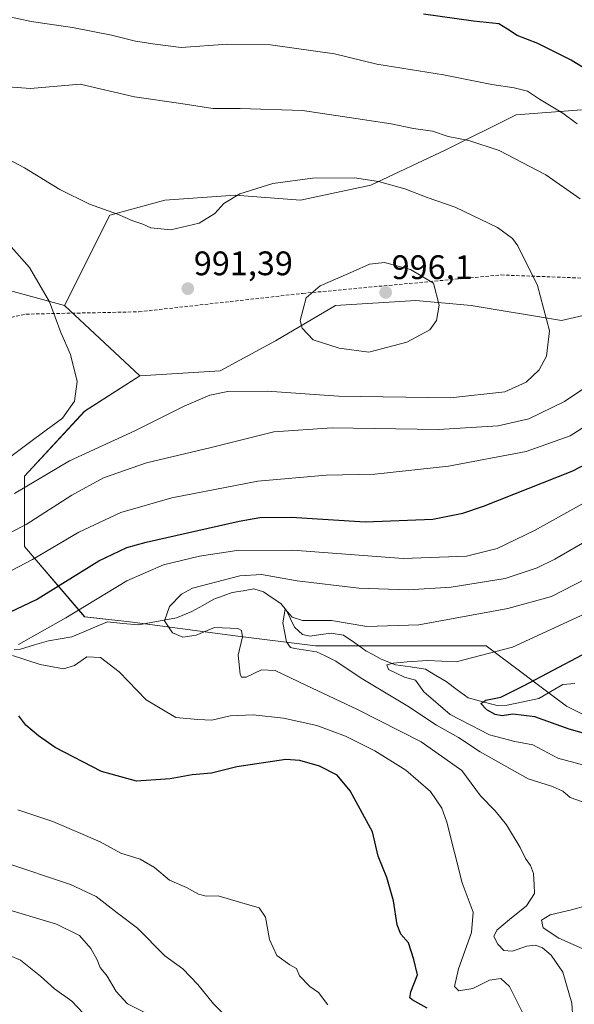
# Model space of a CAD drawing. Units: metres. Extents: x 623877 to 627314, y 4764255 to 4766630.
# Drawn here: x 624133 to 624297, y 4765356 to 4765645 of the extents above; entities that cross this region are included whole.
import ezdxf
from ezdxf.enums import TextEntityAlignment as Align

# ---------------------------------------------------------------- set-up
doc = ezdxf.new("R2010")
doc.units = ezdxf.units.M
doc.header["$MEASUREMENT"] = 0
doc.linetypes.add('TRAZOSX2', pattern=[1.5, 1, -0.5])
for name, color, linetype, lineweight in [('Arbolado forestal CxS', 92, 'Continuous', 0), ('Carátula', 7, 'Continuous', 5), ('Corriente natural lineal', 142, 'Continuous', 13), ('Curva de nivel maestra', 36, 'Continuous', 30), ('Curva de nivel normal', 36, 'Continuous', 0), ('Pastizal CxS', 92, 'Continuous', 0), ('Punto de cota en terreno', 7, 'Continuous', 0), ('Rótulo de punto de cota en terreno', 19, 'Continuous', 0), ('Senda', 19, 'TRAZOSX2', 0)]:
    doc.layers.add(name, color=color, linetype=linetype, lineweight=lineweight)
doc.styles.add('Arial', font='txt', dxfattribs={"height": 0.2})

# ---------------------------------------------------------------- blocks, each defined once
blk = doc.blocks.new('*U154')
at = {"layer": 'Arbolado forestal CxS', "color": 92, "linetype": 'Continuous', "lineweight": 0}
blk.add_polyline3d([(624130.3269, 4765565.5787, 996.9944), (624146.5639, 4765561.1477, 994.0492), (624168.7045, 4765540.4711, 992.2351), (624152.4673, 4765530.1335, 992.8706), (624134.7539, 4765510.9337, 989.0359), (624134.7535, 4765490.2567, 980.0579), (624152.4663, 4765469.5803, 967.8136), (624165.7513, 4765468.1033, 966.442), (624196.7483, 4765463.9657, 964.5293), (624220.3663, 4765461.0115, 960.3954), (624270.5523, 4765461.0109, 954.5396), (624294.1701, 4765443.2873, 948.9213), (624317.7869, 4765431.4721, 952.8862), (624350.2605, 4765412.2725, 949.5844), (624370.9251, 4765388.6413, 938.5393), (624396.0179, 4765367.9651, 930.2608), (624429.9679, 4765357.6265, 917.3549), (624462.4407, 4765356.1489, 907.0814), (624503.7719, 4765356.1485, 899.968), (624540.6739, 4765356.1479, 900.0557), (624573.8951, 4765363.3731, 898.6061), (624574.6231, 4765363.5315, 898.6006), (624610.0491, 4765360.5769, 890.917), (624643.9993, 4765359.1005, 887.2143)], dxfattribs=at)
blk = doc.blocks.new('*U168')
at = {"layer": 'Curva de nivel normal', "color": 36, "linetype": 'Continuous', "lineweight": 0}
for points in [[(624281.21, 4765353.36, 970), (624277.46, 4765360.78, 970), (624274.9, 4765363.14, 970), (624271.59, 4765362.7, 970), (624266.64, 4765360.26, 970), (624262.54, 4765359.49, 970), (624261.25, 4765360.79, 970), (624262.39, 4765366.04, 970), (624266.25, 4765376.72, 970), (624266.78, 4765382.72, 970), (624263.49, 4765391.34, 970), (624258.97, 4765409.16, 970), (624257.51, 4765413.24, 970), (624254.24, 4765418.18, 970), (624246.98, 4765424.49, 970), (624237.86, 4765430.16, 970), (624229.2, 4765434.51, 970), (624220.72, 4765437.56, 970), (624210.95, 4765439.77, 970), (624202.04, 4765440.72, 970), (624195.24, 4765440.45, 970), (624189.84, 4765439.19, 970), (624185.77, 4765439.38, 970), (624179.26, 4765440, 970), (624170.52, 4765445.16, 970), (624162.62, 4765453.35, 970), (624157.13, 4765457.58, 970), (624153.08, 4765457.84, 970), (624149.45, 4765455.3, 970), (624146.26, 4765454.3, 970), (624139.35, 4765455.55, 970), (624131.19, 4765458.2, 970)], [(624132.97, 4765461.39, 970), (624146.88, 4765469.31, 970), (624164.91, 4765480.15, 970), (624175.66, 4765484.86, 970), (624186.28, 4765487.46, 970), (624197.26, 4765489.11, 970), (624213.75, 4765489.17, 970), (624246.11, 4765486.72, 970), (624264.81, 4765487.42, 970), (624273.8, 4765489.64, 970), (624284.84, 4765495, 970), (624313.52, 4765510.96, 970)]]:
    blk.add_polyline3d(points, dxfattribs=at)
blk = doc.blocks.new('*U169')
at = {"layer": 'Curva de nivel normal', "color": 36, "linetype": 'Continuous', "lineweight": 0}
for points in [[(624152, 4765352.93, 995), (624148.65, 4765356.54, 995), (624143.64, 4765360.08, 995), (624139.48, 4765363.83, 995), (624133.63, 4765368.52, 995), (624127.05, 4765371.29, 995)], [(624130.79, 4765516.7, 995), (624137.81, 4765522.09, 995), (624145.98, 4765528.05, 995), (624149.44, 4765533.02, 995), (624150.24, 4765538.84, 995), (624148.27, 4765546.8, 995), (624145.49, 4765553.25, 995), (624142.11, 4765562.26, 995), (624136.27, 4765572.39, 995), (624130.84, 4765578.44, 995)]]:
    blk.add_polyline3d(points, dxfattribs=at)
blk = doc.blocks.new('*U183')
at = {"layer": 'Curva de nivel normal', "color": 36, "linetype": 'Continuous', "lineweight": 0}
blk.add_polyline3d([(624296.08, 4765351.48, 965), (624295.81, 4765355.86, 965), (624293.17, 4765365.06, 965), (624289.71, 4765370.06, 965), (624287.18, 4765372.2, 965), (624285.11, 4765373.01, 965), (624282.52, 4765372.69, 965), (624278.2, 4765371.25, 965), (624275.8, 4765371.41, 965), (624273.97, 4765373.25, 965), (624272.84, 4765375.55, 965), (624273.67, 4765377.35, 965), (624277.42, 4765380.52, 965), (624282.47, 4765384.56, 965), (624284.82, 4765388.22, 965), (624284.7, 4765390.76, 965), (624284.46, 4765394.06, 965), (624283.58, 4765396.39, 965), (624282.13, 4765398.44, 965), (624280.6, 4765401.75, 965), (624276.51, 4765408.37, 965), (624273.22, 4765412.49, 965), (624268.93, 4765416.87, 965), (624263.41, 4765424.33, 965), (624251.46, 4765432.78, 965), (624232.73, 4765442.34, 965), (624217.48, 4765449.43, 965), (624208.52, 4765453.82, 965), (624204.49, 4765454.01, 965), (624199.98, 4765451.86, 965), (624198.58, 4765451.82, 965), (624198.24, 4765452.66, 965), (624197.66, 4765458.26, 965), (624198.85, 4765463.7, 965), (624198.63, 4765465.58, 965), (624197.53, 4765466.12, 965), (624190.64, 4765466.46, 965), (624185.25, 4765464.18, 965), (624181.32, 4765463.58, 965), (624178.27, 4765464.88, 965), (624175.96, 4765468.36, 965), (624177.46, 4765472.62, 965), (624180.92, 4765476.24, 965), (624184.2, 4765478.01, 965), (624198.15, 4765481.65, 965), (624204.47, 4765482.06, 965), (624214.99, 4765480.17, 965), (624233.08, 4765478, 965), (624247.6, 4765477.48, 965), (624260.29, 4765478.31, 965), (624276.21, 4765480.86, 965), (624285.62, 4765483.99, 965), (624290.8, 4765486.57, 965), (624311.42, 4765498.48, 965)], dxfattribs=at)
blk = doc.blocks.new('*U193')
at = {"layer": 'Curva de nivel normal', "color": 36, "linetype": 'Continuous', "lineweight": 0}
for points in [[(624198.87, 4765347.18, 985), (624190.39, 4765355.67, 985), (624185.8, 4765361.41, 985), (624181.36, 4765365.97, 985), (624176.01, 4765369.8, 985), (624167.98, 4765377.98, 985), (624162.05, 4765382.46, 985), (624155.89, 4765387.33, 985), (624148.28, 4765390.85, 985), (624128.99, 4765397.26, 985)], [(624122.31, 4765490.21, 985), (624135.27, 4765496.72, 985), (624148.73, 4765505.35, 985), (624158.03, 4765510.47, 985), (624170.61, 4765514.85, 985), (624189.72, 4765519.41, 985), (624208.09, 4765524.04, 985), (624225.24, 4765525.19, 985), (624256.52, 4765524.69, 985), (624274.08, 4765525.78, 985), (624283.11, 4765527.87, 985), (624293.6, 4765532.92, 985), (624310.89, 4765544.47, 985)], [(624298.25, 4765592.53, 985), (624288.11, 4765599.6, 985), (624274.44, 4765606.74, 985), (624265.44, 4765609.74, 985), (624259.44, 4765610.94, 985), (624254.78, 4765612.48, 985), (624249.15, 4765613.22, 985), (624242.61, 4765614.58, 985), (624232.26, 4765616.24, 985), (624216.52, 4765618.53, 985), (624198.21, 4765619.1, 985), (624190.2, 4765619.13, 985), (624180.76, 4765620.57, 985), (624167.09, 4765622.57, 985), (624151.12, 4765626.32, 985), (624136.49, 4765624.98, 985), (624123.28, 4765626.04, 985)]]:
    blk.add_polyline3d(points, dxfattribs=at)
blk = doc.blocks.new('*U200')
at = {"layer": 'Curva de nivel normal', "color": 36, "linetype": 'Continuous', "lineweight": 0}
for points in [[(624223.95, 4765355.44, 980), (624221.28, 4765359.07, 980), (624218.68, 4765360.84, 980), (624215.67, 4765363.95, 980), (624214.8, 4765366.08, 980), (624212.86, 4765367.14, 980), (624208.99, 4765369.94, 980), (624206.8, 4765374.66, 980), (624205.69, 4765381.26, 980), (624203.8, 4765383.99, 980), (624198.02, 4765385.59, 980), (624191.73, 4765387.51, 980), (624188.16, 4765387.4, 980), (624185.99, 4765387.93, 980), (624182.46, 4765389.94, 980), (624177.38, 4765392.14, 980), (624173, 4765395.81, 980), (624168.77, 4765398.23, 980), (624163.12, 4765400.04, 980), (624157.04, 4765403.36, 980), (624150.61, 4765406.09, 980), (624143.12, 4765409.39, 980), (624132.8, 4765412.76, 980)], [(624124.45, 4765479.83, 980), (624137.12, 4765486.43, 980), (624150.79, 4765494.46, 980), (624163.12, 4765500.29, 980), (624178.11, 4765504.6, 980), (624203.42, 4765509.53, 980), (624223.54, 4765511.3, 980), (624237.86, 4765511.54, 980), (624259.52, 4765513.94, 980), (624282.35, 4765518.2, 980), (624295.32, 4765522.87, 980), (624306.7, 4765530.13, 980)], [(624297.36, 4765614.63, 980), (624293.17, 4765617.77, 980), (624286.26, 4765621.88, 980), (624282.77, 4765624.27, 980), (624278.78, 4765625.25, 980), (624272.22, 4765626.16, 980), (624258, 4765629.08, 980), (624238.42, 4765632.21, 980), (624225.93, 4765635.2, 980), (624207.12, 4765637.9, 980), (624194.51, 4765638.1, 980), (624180.82, 4765637.09, 980), (624173.16, 4765638.09, 980), (624167.39, 4765638.99, 980), (624160.36, 4765640.74, 980), (624148.87, 4765642.94, 980), (624136.69, 4765644.74, 980), (624129.5, 4765646.26, 980)]]:
    blk.add_polyline3d(points, dxfattribs=at)
blk = doc.blocks.new('*U207')
at = {"layer": 'Curva de nivel normal', "color": 36, "linetype": 'Continuous', "lineweight": 0}
blk.add_polyline3d([(624299.33, 4765425.94, 955), (624291.68, 4765427.96, 955), (624284.27, 4765431.88, 955), (624278.97, 4765432.92, 955), (624271.54, 4765434.87, 955), (624260.02, 4765440.82, 955), (624252.2, 4765447.52, 955), (624249.83, 4765450.92, 955), (624246.56, 4765451.79, 955), (624241.85, 4765454.06, 955), (624241.32, 4765455.45, 955), (624243.2, 4765455.96, 955), (624247.38, 4765456.3, 955), (624253.28, 4765456.75, 955), (624261.78, 4765456.37, 955), (624278.28, 4765460.62, 955), (624300.86, 4765471.05, 955)], dxfattribs=at)
blk = doc.blocks.new('*U209')
at = {"layer": 'Curva de nivel normal', "color": 36, "linetype": 'Continuous', "lineweight": 0}
for points in [[(624298.86, 4765371.97, 960), (624291.93, 4765374.99, 960), (624287.31, 4765378.12, 960), (624286.87, 4765380.33, 960), (624289.44, 4765381.92, 960), (624295.72, 4765383.37, 960), (624304.15, 4765385.69, 960)], [(624298.9, 4765415.19, 960), (624295.28, 4765416.4, 960), (624293.15, 4765418.3, 960), (624290.13, 4765419.69, 960), (624282.91, 4765421.88, 960), (624268.79, 4765429.85, 960), (624262.43, 4765434.04, 960), (624255.96, 4765437.7, 960), (624247.52, 4765443.34, 960), (624233.78, 4765451.54, 960), (624226.34, 4765456.49, 960), (624223.2, 4765458.14, 960), (624220.62, 4765459.23, 960), (624214.26, 4765460.21, 960), (624212.98, 4765460.57, 960), (624211.85, 4765462.24, 960), (624210.74, 4765467.77, 960), (624211.46, 4765471.84, 960), (624213.55, 4765469.5, 960), (624216.55, 4765468.53, 960), (624225.11, 4765468.47, 960), (624235.44, 4765466.73, 960), (624250.78, 4765467.26, 960), (624276.98, 4765472, 960), (624289.81, 4765475.58, 960), (624299.91, 4765480.71, 960)]]:
    blk.add_polyline3d(points, dxfattribs=at)
blk = doc.blocks.new('*U220')
at = {"layer": 'Curva de nivel normal', "color": 36, "linetype": 'Continuous', "lineweight": 0}
for points in [[(624170.33, 4765353.11, 990), (624165.05, 4765355.75, 990), (624161.74, 4765359.35, 990), (624159.13, 4765363.82, 990), (624157, 4765366.39, 990), (624156.17, 4765368.64, 990), (624154.28, 4765372, 990), (624150.91, 4765375.82, 990), (624144.18, 4765379.17, 990), (624127.14, 4765384.28, 990)], [(624131.79, 4765505.88, 990), (624147.97, 4765515.44, 990), (624167.19, 4765524.29, 990), (624181.75, 4765531.51, 990), (624189.26, 4765534.8, 990), (624194.56, 4765535.86, 990), (624206.11, 4765535.96, 990), (624227.11, 4765534.51, 990), (624260.11, 4765534, 990), (624276.04, 4765535.81, 990), (624282.38, 4765538.62, 990), (624286.13, 4765542.27, 990), (624288.35, 4765546.23, 990), (624289.21, 4765553.77, 990), (624285.67, 4765567.07, 990), (624279.91, 4765578.71, 990), (624278.33, 4765580.89, 990), (624273.9, 4765584.14, 990), (624261.45, 4765590.12, 990), (624253.24, 4765592.95, 990), (624246.69, 4765595.46, 990), (624238.88, 4765597.68, 990), (624231.81, 4765598.75, 990), (624219.46, 4765598.67, 990), (624207.78, 4765597.09, 990), (624198.11, 4765594.06, 990), (624193.44, 4765591.2, 990), (624190.78, 4765588.23, 990), (624186.11, 4765585.4, 990), (624177.78, 4765583.47, 990), (624171.92, 4765584.05, 990), (624169.57, 4765585.11, 990), (624166.63, 4765586.13, 990), (624162.13, 4765588.02, 990), (624153.86, 4765591.03, 990), (624145.18, 4765595.33, 990), (624134.74, 4765601.68, 990), (624123.61, 4765607.55, 990)]]:
    blk.add_polyline3d(points, dxfattribs=at)
blk = doc.blocks.new('*U222')
at = {"layer": 'Curva de nivel maestra', "color": 36, "linetype": 'Continuous', "lineweight": 30}
blk.add_polyline3d([(624302.24, 4765434.5, 950), (624294.96, 4765436.56, 950), (624284.92, 4765440.2, 950), (624278.37, 4765440.96, 950), (624275.27, 4765440.46, 950), (624273.21, 4765440.8, 950), (624270.78, 4765442.18, 950), (624269.04, 4765444.12, 950), (624270.49, 4765445.09, 950), (624274.86, 4765445.96, 950), (624281.72, 4765449.42, 950), (624298.85, 4765458.44, 950)], dxfattribs=at)
blk = doc.blocks.new('*U223')
at = {"layer": 'Curva de nivel maestra', "color": 36, "linetype": 'Continuous', "lineweight": 30}
for points in [[(624253.24, 4765354.44, 975), (624248.77, 4765356.85, 975), (624248.16, 4765357.52, 975), (624248.43, 4765359.24, 975), (624250.41, 4765364.24, 975), (624249.28, 4765368.77, 975), (624247.74, 4765373.7, 975), (624245.49, 4765376.2, 975), (624244.38, 4765378.92, 975), (624243.3, 4765386.04, 975), (624241.36, 4765392.92, 975), (624238.8, 4765399.12, 975), (624237.16, 4765406.27, 975), (624230.6, 4765418.34, 975), (624226.7, 4765422.97, 975), (624221.58, 4765425.66, 975), (624215.72, 4765427.33, 975), (624211.64, 4765427.58, 975), (624197.24, 4765425.46, 975), (624189.8, 4765423.55, 975), (624184.12, 4765423.06, 975), (624177.64, 4765421.94, 975), (624167.71, 4765421.19, 975), (624157.44, 4765424.11, 975), (624143.8, 4765431.11, 975), (624138.87, 4765434.61, 975), (624135.12, 4765437.67, 975), (624133.14, 4765440.43, 975)], [(624128.6, 4765470.05, 975), (624138.25, 4765474.67, 975), (624156.63, 4765486.08, 975), (624164.87, 4765490.01, 975), (624170.58, 4765491.56, 975), (624197.94, 4765497.72, 975), (624204.01, 4765498.77, 975), (624213.18, 4765498.92, 975), (624234.98, 4765497.56, 975), (624254.87, 4765498.27, 975), (624263.74, 4765500.03, 975), (624269.76, 4765502.11, 975), (624296.06, 4765512.57, 975), (624307.1, 4765518.31, 975)], [(624307.74, 4765625.8, 975), (624295.59, 4765633.36, 975), (624285.73, 4765638.24, 975), (624279.7, 4765640.61, 975), (624276.81, 4765642.43, 975), (624274.34, 4765644.06, 975), (624266.86, 4765644.8, 975), (624252.11, 4765646.88, 975)]]:
    blk.add_polyline3d(points, dxfattribs=at)
blk = doc.blocks.new('5PATER')
at = {"layer": 'Carátula', "linetype": 'Continuous', "lineweight": 5}
h = blk.add_hatch(color=250, dxfattribs=at)
edge = h.paths.add_edge_path()
edge.add_ellipse((0, 0.01), major_axis=(-1.33, -1.34), ratio=0.999422, start_angle=0, end_angle=360)

msp = doc.modelspace()

# ---------------------------------------------------------------- linework, layer by layer
at = {"layer": 'Arbolado forestal CxS', "color": 92, "linetype": 'Continuous', "lineweight": 0}
for points in [[(624041.76, 4765652.72, 977.85), (624028.48, 4765633.52, 985.87), (624015.19, 4765611.36, 995.55), (623998.96, 4765589.21, 1000.45), (623984.19, 4765583.3, 1002.15), (623963.53, 4765580.35, 1013.05), (623944.34, 4765583.3, 1018.78), (623928.1, 4765578.87, 1026.92), (623914.82, 4765567.06, 1034.98), (623904.49, 4765552.29, 1041.95), (623913.34, 4765536.04, 1041.34), (623941.39, 4765527.18, 1035.86), (623959.1, 4765516.84, 1032.84), (623976.81, 4765531.61, 1025.97), (624015.19, 4765544.9, 1016.56), (624031.43, 4765552.29, 1014.34), (624046.19, 4765564.1, 1012.31), (624058, 4765578.87, 1008.16), (624063.9, 4765590.69, 1004.34), (624071.28, 4765599.55, 1000.55), (624094.9, 4765599.55, 996.53), (624112.61, 4765583.3, 997.49), (624130.33, 4765565.58, 996.99), (624146.56, 4765561.15, 994.05)], [(624041.76, 4765652.72, 977.85), (624028.48, 4765633.52, 985.87), (624015.19, 4765611.36, 995.55), (623998.96, 4765589.21, 1000.45), (623984.19, 4765583.3, 1002.15), (623963.53, 4765580.35, 1013.05), (623944.34, 4765583.3, 1018.78), (623928.1, 4765578.87, 1026.92), (623914.82, 4765567.06, 1034.98), (623904.49, 4765552.29, 1041.95), (623913.34, 4765536.04, 1041.34), (623941.39, 4765527.18, 1035.86), (623959.1, 4765516.84, 1032.84), (623976.81, 4765531.61, 1025.97), (624015.19, 4765544.9, 1016.56), (624031.43, 4765552.29, 1014.34), (624046.19, 4765564.1, 1012.31), (624058, 4765578.87, 1008.16), (624063.9, 4765590.69, 1004.34), (624071.28, 4765599.55, 1000.55), (624094.9, 4765599.55, 996.53), (624112.61, 4765583.3, 997.49), (624130.33, 4765565.58, 996.99), (624146.56, 4765561.15, 994.05)], [(624298.6, 4765618.74, 979.3), (624279.41, 4765617.27, 982.61), (624258.75, 4765606.93, 986.93), (624236.61, 4765596.59, 991.26), (624215.94, 4765592.16, 991.94), (624196.75, 4765593.64, 990.8), (624176.09, 4765592.16, 989.52), (624159.85, 4765587.73, 990.31), (624146.56, 4765561.15, 994.05), (624130.33, 4765565.58, 996.99)], [(624298.6, 4765618.74, 979.3), (624279.41, 4765617.27, 982.61), (624258.75, 4765606.93, 986.93), (624236.61, 4765596.59, 991.26), (624215.94, 4765592.16, 991.94), (624196.75, 4765593.64, 990.8), (624176.09, 4765592.16, 989.52), (624159.85, 4765587.73, 990.31), (624146.56, 4765561.15, 994.05)], [(624317.79, 4765431.47, 952.89), (624294.17, 4765443.29, 948.92), (624270.55, 4765461.01, 954.54), (624220.37, 4765461.01, 960.4), (624196.75, 4765463.97, 964.53), (624165.75, 4765468.1, 966.44), (624152.47, 4765469.58, 967.81), (624134.75, 4765490.26, 980.06), (624134.75, 4765510.93, 989.04), (624152.47, 4765530.13, 992.87), (624168.7, 4765540.47, 992.24), (624192.32, 4765541.95, 990.41), (624208.56, 4765550.81, 993.09), (624226.27, 4765561.15, 995.65), (624249.89, 4765562.62, 995.47), (624266.13, 4765561.15, 993.22), (624292.7, 4765556.72, 989.06), (624311.89, 4765561.15, 985.82)], [(624146.56, 4765561.15, 994.05), (624168.7, 4765540.47, 992.24)], [(624311.89, 4765561.15, 985.82), (624292.7, 4765556.72, 989.06), (624266.13, 4765561.15, 993.22), (624249.89, 4765562.62, 995.47), (624226.27, 4765561.15, 995.65), (624208.56, 4765550.81, 993.09), (624192.32, 4765541.95, 990.41), (624168.7, 4765540.47, 992.24)], [(624168.7, 4765540.47, 992.24), (624152.47, 4765530.13, 992.87), (624134.75, 4765510.93, 989.04), (624134.75, 4765490.26, 980.06), (624152.47, 4765469.58, 967.81), (624165.75, 4765468.1, 966.44), (624196.75, 4765463.97, 964.53), (624220.37, 4765461.01, 960.4), (624270.55, 4765461.01, 954.54), (624294.17, 4765443.29, 948.92), (624317.79, 4765431.47, 952.89), (624350.26, 4765412.27, 949.58), (624370.93, 4765388.64, 938.54), (624396.02, 4765367.97, 930.26), (624429.97, 4765357.63, 917.35), (624462.44, 4765356.15, 907.08), (624503.77, 4765356.15, 899.97), (624540.67, 4765356.15, 900.06), (624573.9, 4765363.37, 898.61), (624574.62, 4765363.53, 898.6), (624610.05, 4765360.58, 890.92), (624644, 4765359.1, 887.21)], [(624168.7, 4765540.47, 992.24), (624152.47, 4765530.13, 992.87), (624134.75, 4765510.93, 989.04), (624134.75, 4765490.26, 980.06), (624152.47, 4765469.58, 967.81), (624165.75, 4765468.1, 966.44), (624196.75, 4765463.97, 964.53), (624220.37, 4765461.01, 960.4), (624270.55, 4765461.01, 954.54), (624294.17, 4765443.29, 948.92), (624317.79, 4765431.47, 952.89), (624350.26, 4765412.27, 949.58), (624370.93, 4765388.64, 938.54), (624396.02, 4765367.97, 930.26), (624429.97, 4765357.63, 917.35), (624462.44, 4765356.15, 907.08), (624503.77, 4765356.15, 899.97), (624540.67, 4765356.15, 900.06), (624573.9, 4765363.37, 898.61), (624574.62, 4765363.53, 898.6), (624610.05, 4765360.58, 890.92), (624644, 4765359.1, 887.21)]]:
    msp.add_polyline3d(points, dxfattribs=at)
at = {"layer": 'Corriente natural lineal', "color": 142, "linetype": 'Continuous', "lineweight": 13}
msp.add_polyline3d([(624131.69, 4765459.87, 970.37), (624133.63, 4765460.09, 970.44), (624137.74, 4765461.29, 970.21), (624141.86, 4765462.49, 968.73), (624145.29, 4765463.08, 968.49), (624148.73, 4765463.68, 968.54), (624152.21, 4765465.15, 968.59), (624155.68, 4765466.62, 967.68), (624159.16, 4765468.08, 966.81), (624163.71, 4765467.66, 966.39), (624168.26, 4765467.23, 966.04), (624172.02, 4765467.93, 965.61), (624175.77, 4765468.62, 965.04), (624179.53, 4765469.32, 964.47), (624183.96, 4765471.1, 963.83), (624187.21, 4765472.95, 963.2), (624190.45, 4765474.8, 963.31), (624193.16, 4765475.76, 963.26), (624195.86, 4765476.71, 963.13), (624199.05, 4765477.24, 962.49), (624202.24, 4765477.77, 961.95), (624205.11, 4765476.92, 961.91), (624207.62, 4765475.19, 961.4), (624210.14, 4765473.46, 960.52), (624211.82, 4765471.42, 960.24), (624212.99, 4765468.99, 960.09), (624214.15, 4765466.56, 959.63), (624216.52, 4765464.35, 958.74), (624218.84, 4765463.9, 958.9), (624221.9, 4765464.34, 959.3), (624224.96, 4765464.78, 959.2), (624228.64, 4765464.2, 958.65), (624231.93, 4765461.88, 957.75), (624235.22, 4765459.57, 956.43), (624237.47, 4765458.35, 955.51), (624239.72, 4765457.13, 955.56), (624243.87, 4765455.5, 955.22), (624248.28, 4765454.86, 954.56), (624252.68, 4765454.22, 954.28), (624255.74, 4765452.36, 954.16), (624258.8, 4765450.5, 953.38), (624262.06, 4765448.11, 951.65), (624265.32, 4765445.71, 950.84), (624269.56, 4765444.6, 950.19), (624273.79, 4765443.48, 949.44), (624276.79, 4765443.59, 949.12), (624281.44, 4765444.59, 949.08), (624286.1, 4765445.59, 948.55), (624289.59, 4765447.63, 948.57), (624293.08, 4765449.67, 948.64), (624296.67, 4765449.92, 948.4)], dxfattribs=at)
at = {"layer": 'Curva de nivel normal', "color": 36, "linetype": 'Continuous', "lineweight": 0}
msp.add_polyline3d([(624236.06, 4765547.46, 995), (624247.27, 4765550.39, 995), (624254.02, 4765554.06, 995), (624255.92, 4765556.73, 995), (624256.71, 4765561.26, 995), (624255.11, 4765567.75, 995), (624248.35, 4765571.78, 995), (624240.64, 4765573.86, 995), (624236.21, 4765573.34, 995), (624231.43, 4765571.13, 995), (624221.75, 4765566.94, 995), (624217.61, 4765563.39, 995), (624215.83, 4765556.72, 995), (624216.44, 4765554.52, 995), (624219.69, 4765551.12, 995), (624227.36, 4765548.65, 995), (624236.06, 4765547.46, 995)], dxfattribs=at)
at = {"layer": 'Pastizal CxS', "color": 92, "linetype": 'Continuous', "lineweight": 0}
for points in [[(624311.89, 4765561.15, 985.82), (624292.7, 4765556.72, 989.06), (624266.13, 4765561.15, 993.22), (624249.89, 4765562.62, 995.47), (624226.27, 4765561.15, 995.65), (624208.56, 4765550.81, 993.09), (624192.32, 4765541.95, 990.41), (624168.7, 4765540.47, 992.24), (624146.56, 4765561.15, 994.05), (624159.85, 4765587.73, 990.31), (624176.09, 4765592.16, 989.52), (624196.75, 4765593.64, 990.8), (624215.94, 4765592.16, 991.94), (624236.61, 4765596.59, 991.26), (624258.75, 4765606.93, 986.93), (624279.41, 4765617.27, 982.61), (624298.6, 4765618.74, 979.3)], [(624298.6, 4765618.74, 979.3), (624279.41, 4765617.27, 982.61), (624258.75, 4765606.93, 986.93), (624236.61, 4765596.59, 991.26), (624215.94, 4765592.16, 991.94), (624196.75, 4765593.64, 990.8), (624176.09, 4765592.16, 989.52), (624159.85, 4765587.73, 990.31), (624146.56, 4765561.15, 994.05)], [(624146.56, 4765561.15, 994.05), (624168.7, 4765540.47, 992.24)], [(624311.89, 4765561.15, 985.82), (624292.7, 4765556.72, 989.06), (624266.13, 4765561.15, 993.22), (624249.89, 4765562.62, 995.47), (624226.27, 4765561.15, 995.65), (624208.56, 4765550.81, 993.09), (624192.32, 4765541.95, 990.41), (624168.7, 4765540.47, 992.24)]]:
    msp.add_polyline3d(points, dxfattribs=at)
at = {"layer": 'Senda', "color": 19, "linetype": 'TRAZOSX2', "lineweight": 0}
msp.add_lwpolyline([(624000.06, 4765504.54), (624004.28, 4765496.29), (624004.28, 4765480.71), (623998.17, 4765464.45), (624002.24, 4765452.93), (624005.63, 4765452.93), (624015.81, 4765456.99), (624025.98, 4765475.29), (624038.2, 4765503.07), (624047.69, 4765521.37), (624058.55, 4765532.21), (624083.64, 4765546.44), (624107.38, 4765552.54), (624135.2, 4765558.64), (624168.43, 4765559.31), (624216.59, 4765564.73), (624274.93, 4765570.16), (624345.47, 4765567.44), (624400.42, 4765557.96), (624451.29, 4765534.92), (624493.74, 4765494.6)], dxfattribs=at)

# ---------------------------------------------------------------- block references
at = {"layer": 'Arbolado forestal CxS', "color": 92, "linetype": 'Continuous', "lineweight": 0}
msp.add_blockref('*U154', (0, 0), dxfattribs=at)
at = {"layer": 'Curva de nivel maestra', "color": 36, "linetype": 'Continuous', "lineweight": 30}
for name in ['*U222', '*U223']:
    msp.add_blockref(name, (0, 0), dxfattribs=at)
at = {"layer": 'Curva de nivel normal', "color": 36, "linetype": 'Continuous', "lineweight": 0}
for name in ['*U207', '*U209', '*U183', '*U200', '*U193', '*U220', '*U169', '*U168']:
    msp.add_blockref(name, (0, 0), dxfattribs=at)
at = {"layer": 'Punto de cota en terreno', "linetype": 'Continuous', "lineweight": 0}
for p in [(624182.81, 4765566.13, 991.39), (624241, 4765565, 996.1)]:
    msp.add_blockref('5PATER', p, dxfattribs=at)

# ---------------------------------------------------------------- texts
at = {"layer": 'Rótulo de punto de cota en terreno', "color": 19, "linetype": 'Continuous', "lineweight": 0, "style": 'Arial'}
for s, p in [('991,39', (624184.57, 4765567.89)), ('996,1', (624242.76, 4765566.76))]:
    msp.add_text(s, height=7, dxfattribs=at).set_placement(p, align=Align.BOTTOM_LEFT)

doc.saveas('drawing.dxf')
